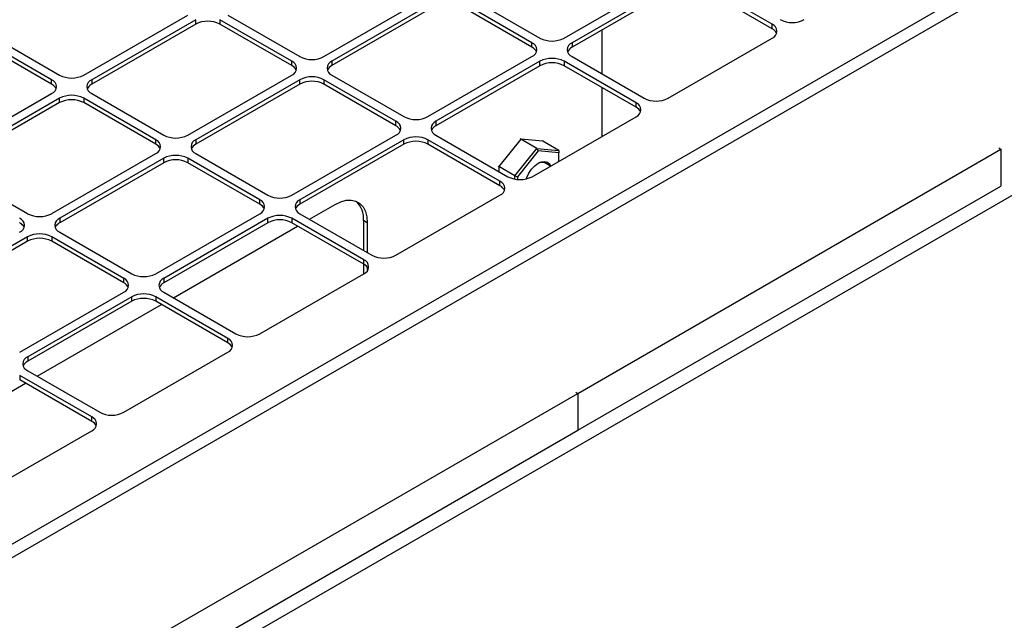
# Model space of a CAD drawing. Units: inches. Extents: x 5 to 301, y 5 to 193.
# Drawn here: x 132 to 140, y 48 to 53 of the extents above; entities that cross this region are included whole.
import ezdxf

# ---------------------------------------------------------------- set-up
doc = ezdxf.new("R2010")
doc.units = ezdxf.units.IN
doc.header["$MEASUREMENT"] = 0

msp = doc.modelspace()

# ---------------------------------------------------------------- linework, layer by layer
at = {"color": 7, "linetype": 'Continuous', "lineweight": 25, "ltscale": 18}
for p, q in [((124.5456, 44.3779), (148.5101, 58.2124)), ((124.5885, 44.2915), (148.5635, 58.132)), ((128.4995, 44.7676), (144.9544, 54.2669)), ((136.4438, 52.7983), (137.305, 53.2955)), ((137.3713, 53.2572), (136.5101, 52.7601)), ((138.1668, 52.9131), (137.5707, 53.2572)), ((137.3713, 53.2206), (136.5101, 52.7234)), ((138.1668, 52.8765), (137.5707, 53.2206)), ((134.455, 52.6452), (135.3163, 53.1424)), ((135.3826, 53.1042), (134.5213, 52.607)), ((136.1781, 52.7601), (135.582, 53.1042)), ((135.6483, 53.1424), (136.2444, 52.7983)), ((135.3826, 53.0675), (134.5213, 52.5704)), ((136.1781, 52.7234), (135.582, 53.0675)), ((132.4663, 52.4922), (133.3276, 52.9894)), ((133.3938, 52.9511), (132.5326, 52.4539)), ((133.3938, 52.9145), (133.3938, 52.9511)), ((134.1893, 52.607), (133.5933, 52.9511)), ((133.5933, 52.9511), (133.5933, 52.9145)), ((133.6595, 52.9894), (134.2556, 52.6452)), ((131.6708, 52.8363), (132.2669, 52.4922)), ((133.3938, 52.9145), (132.5326, 52.4173)), ((134.1893, 52.5704), (133.5933, 52.9145)), ((136.7573, 52.8662), (136.7573, 52.5022)), ((138.1668, 52.8765), (138.1668, 52.9131)), ((132.2006, 52.4539), (131.6045, 52.798)), ((132.2006, 52.4173), (131.6045, 52.7614)), ((136.1781, 52.7234), (136.1781, 52.7601)), ((136.5101, 52.7601), (136.5101, 52.7234)), ((137.3056, 52.3008), (138.1668, 52.798)), ((134.1893, 52.5704), (134.1893, 52.607)), ((134.5213, 52.607), (134.5213, 52.5704)), ((135.3168, 52.1477), (136.1781, 52.6449)), ((136.2444, 52.6067), (135.3831, 52.1095)), ((136.2444, 52.57), (136.2444, 52.6067)), ((137.0399, 52.2626), (136.4438, 52.6067)), ((136.4438, 52.6067), (136.4438, 52.57)), ((136.5101, 52.6449), (137.1062, 52.3008)), ((136.2444, 52.57), (135.3831, 52.0729)), ((137.0399, 52.2259), (136.4438, 52.57)), ((132.2006, 52.4173), (132.2006, 52.4539)), ((132.5326, 52.4539), (132.5326, 52.4173)), ((133.3281, 51.9947), (134.1893, 52.4919)), ((134.2556, 52.4536), (133.3944, 51.9564)), ((134.2556, 52.417), (134.2556, 52.4536)), ((135.0511, 52.1095), (134.455, 52.4536)), ((134.455, 52.4536), (134.455, 52.417)), ((134.5213, 52.4919), (135.1174, 52.1477)), ((134.2556, 52.417), (133.3944, 51.9198)), ((135.0511, 52.0729), (134.455, 52.417)), ((136.7573, 52.389), (136.7573, 51.9843)), ((131.3393, 51.8416), (132.2006, 52.3388)), ((132.2669, 52.3005), (131.4056, 51.8033)), ((132.2669, 52.2639), (131.4056, 51.7667)), ((132.2669, 52.2639), (132.2669, 52.3005)), ((133.0624, 51.9564), (132.4663, 52.3005)), ((132.4663, 52.3005), (132.4663, 52.2639)), ((133.0624, 51.9198), (132.4663, 52.2639)), ((132.5326, 52.3388), (133.1287, 51.9947)), ((137.0399, 52.2259), (137.0399, 52.2626)), ((135.0511, 52.0729), (135.0511, 52.1095)), ((135.3831, 52.1095), (135.3831, 52.0729)), ((136.1786, 51.6502), (137.0399, 52.1474)), ((133.0624, 51.9198), (133.0624, 51.9564)), ((133.3944, 51.9564), (133.3944, 51.9198)), ((134.1899, 51.4972), (135.0511, 51.9944)), ((135.1174, 51.9561), (134.2562, 51.4589)), ((135.1174, 51.9195), (135.1174, 51.9561)), ((135.9129, 51.612), (135.3168, 51.9561)), ((135.3168, 51.9561), (135.3168, 51.9195)), ((135.3831, 51.9944), (135.9792, 51.6502)), ((136.087, 51.9605), (135.9047, 51.7337)), ((136.2193, 51.8841), (136.087, 51.9605)), ((136.2693, 51.9442), (136.087, 51.9605)), ((136.4016, 51.8678), (136.2693, 51.9442)), ((135.1174, 51.9195), (134.2562, 51.4223)), ((135.9129, 51.5754), (135.3168, 51.9195)), ((136.037, 51.6574), (136.2193, 51.8841)), ((136.2299, 51.8639), (136.0582, 51.6503)), ((136.2193, 51.8841), (136.2299, 51.8639)), ((136.2193, 51.8841), (136.4016, 51.8678)), ((136.4016, 51.8485), (136.2299, 51.8639)), ((136.4016, 51.8678), (136.4016, 51.8485)), ((136.559, 49.8554), (140.0617, 51.8775)), ((140.043, 51.8884), (140.0617, 51.8775)), ((140.0617, 51.8775), (140.0617, 51.5713)), ((132.2011, 51.3441), (133.0624, 51.8413)), ((133.1287, 51.803), (132.2674, 51.3058)), ((133.1287, 51.7664), (133.1287, 51.803)), ((133.9242, 51.4589), (133.3281, 51.803)), ((133.3281, 51.803), (133.3281, 51.7664)), ((133.3944, 51.8413), (133.9905, 51.4972)), ((136.4016, 51.779), (136.4016, 51.8485)), ((133.1287, 51.7664), (132.2674, 51.2692)), ((133.9242, 51.4223), (133.3281, 51.7664)), ((136.037, 51.6574), (135.9047, 51.7337)), ((136.3316, 51.7386), (136.2896, 51.7629)), ((131.4056, 51.6882), (132.0017, 51.3441)), ((135.9129, 51.5754), (135.9129, 51.612)), ((136.037, 51.6574), (136.0582, 51.6503)), ((136.037, 51.6301), (136.037, 51.6574)), ((136.0582, 51.6503), (136.0582, 51.6273)), ((136.559, 49.5492), (140.0617, 51.5713)), ((133.9242, 51.4223), (133.9242, 51.4589)), ((134.2562, 51.4589), (134.2562, 51.4223)), ((135.0517, 50.9997), (135.9129, 51.4969)), ((134.3357, 51.2978), (134.5492, 51.421)), ((132.2674, 51.3058), (132.2674, 51.2692)), ((133.0629, 50.8466), (133.9242, 51.3438)), ((133.9905, 51.3055), (133.1292, 50.8083)), ((133.9905, 51.2689), (133.9905, 51.3055)), ((134.786, 50.9614), (134.1899, 51.3055)), ((134.1899, 51.3055), (134.1899, 51.2689)), ((134.2562, 51.3438), (134.8523, 50.9997)), ((134.8143, 51.2679), (134.7826, 51.2862)), ((134.7826, 51.2862), (134.7826, 51.0399)), ((133.9905, 51.2689), (133.1292, 50.7717)), ((133.2088, 50.6473), (134.2377, 51.2413)), ((134.786, 50.9248), (134.1899, 51.2689)), ((134.8143, 51.2679), (134.8143, 51.0216)), ((132.0017, 51.1524), (131.1405, 50.6552)), ((132.0017, 51.1158), (132.0017, 51.1524)), ((132.7972, 50.8083), (132.2011, 51.1524)), ((132.2011, 51.1524), (132.2011, 51.1158)), ((132.2674, 51.1907), (132.8635, 50.8466)), ((132.0017, 51.1158), (131.1405, 50.6186)), ((132.7972, 50.7717), (132.2011, 51.1158)), ((134.786, 50.9248), (134.786, 50.9614)), ((134.7826, 50.9267), (134.7826, 50.8444)), ((134.8143, 50.9013), (134.8143, 50.8698)), ((132.7972, 50.7717), (132.7972, 50.8083)), ((133.1292, 50.8083), (133.1292, 50.7717)), ((133.9247, 50.3491), (134.786, 50.8463)), ((131.936, 50.196), (132.7972, 50.6932)), ((132.8635, 50.6549), (132.0023, 50.1578)), ((132.8635, 50.6183), (132.8635, 50.6549)), ((133.659, 50.3108), (133.0629, 50.6549)), ((133.0629, 50.6549), (133.0629, 50.6183)), ((133.1292, 50.6932), (133.7253, 50.3491)), ((132.8635, 50.6183), (132.0023, 50.1211)), ((132.0818, 49.9967), (133.1108, 50.5907)), ((133.659, 50.2742), (133.0629, 50.6183)), ((133.659, 50.2742), (133.659, 50.3108)), ((132.0023, 50.1578), (132.0023, 50.1211)), ((132.7978, 49.6985), (133.659, 50.1957)), ((132.5321, 49.6603), (131.936, 50.0044)), ((131.936, 50.0044), (131.936, 49.9677)), ((132.0023, 50.0426), (132.5984, 49.6985)), ((130.9549, 49.3461), (131.9838, 49.9401)), ((132.5321, 49.6236), (131.936, 49.9677)), ((133.0562, 47.8333), (136.559, 49.8554)), ((136.559, 49.8554), (136.559, 49.5492)), ((132.5321, 49.6236), (132.5321, 49.6603)), ((131.6708, 49.0479), (132.5321, 49.5451)), ((133.0701, 47.5351), (136.559, 49.5492))]:
    msp.add_line(p, q, dxfattribs=at)
at = {"color": 8, "linetype": 'Continuous', "lineweight": 25, "ltscale": 18}
for p, q in [((135.9047, 51.7337), (135.9047, 51.6932)), ((136.5402, 49.8662), (136.559, 49.8554))]:
    msp.add_line(p, q, dxfattribs=at)
at = {"color": 7, "linetype": 'Continuous', "lineweight": 25, "ltscale": 18, "flags": 128}
for points in [[(136.13, 51.6304), (136.1346, 51.6435), (136.1521, 51.6799), (136.1749, 51.7132), (136.2014, 51.7412), (136.2299, 51.762), (136.2584, 51.7741), (136.2849, 51.7768), (136.3077, 51.7697), (136.3252, 51.7535), (136.3328, 51.7393)], [(134.5492, 51.421), (134.5952, 51.443), (134.6398, 51.4549), (134.6817, 51.4566), (134.7196, 51.4478), (134.7523, 51.4289), (134.7788, 51.4005), (134.7983, 51.3634), (134.8103, 51.3188), (134.8143, 51.2679)]]:
    msp.add_lwpolyline(points, dxfattribs=at)
at = {"color": 7, "linetype": 'Continuous', "lineweight": 25, "ltscale": 324}
for centre, radius, start, end in [((133.4935, 52.722), 0.2167, 62.60967, 117.39033), ((138.3328, 53.1438), 0.2167, 242.60967, 297.39033), ((138.145, 52.8556), 0.0616, 290.78342, 69.21658), ((138.1288, 52.8023), 0.0833, 24.78346, 62.8903), ((136.1562, 52.7025), 0.0616, 290.78342, 69.21658), ((136.3441, 52.9907), 0.2167, 242.60967, 297.39033), ((136.5319, 52.7025), 0.0616, 110.78342, 249.21658), ((136.1401, 52.6493), 0.0833, 24.78346, 62.8903), ((136.548, 52.6493), 0.0833, 117.1097, 155.21654), ((134.1675, 52.5494), 0.0616, 290.78342, 69.21658), ((134.3553, 52.8377), 0.2167, 242.60967, 297.39033), ((134.5432, 52.5494), 0.0616, 110.78342, 249.21658), ((136.3441, 52.4142), 0.2167, 62.60967, 117.39033), ((136.3441, 52.3776), 0.2167, 62.60967, 117.39033), ((134.1514, 52.4962), 0.0833, 24.78346, 62.8903), ((134.5593, 52.4962), 0.0833, 117.1097, 155.21654), ((132.1788, 52.3963), 0.0616, 290.78342, 69.21658), ((132.3666, 52.6846), 0.2167, 242.60967, 297.39033), ((132.5544, 52.3963), 0.0616, 110.78342, 249.21658), ((134.3553, 52.2612), 0.2167, 62.60967, 117.39033), ((134.3553, 52.2245), 0.2167, 62.60967, 117.39033), ((132.1626, 52.3431), 0.0833, 24.78346, 62.8903), ((132.5706, 52.3431), 0.0833, 117.1097, 155.21654), ((132.3666, 52.1081), 0.2167, 62.60967, 117.39033), ((132.3666, 52.0715), 0.2167, 62.60967, 117.39033), ((137.2059, 52.4932), 0.2167, 242.60967, 297.39033), ((137.018, 52.205), 0.0616, 290.78342, 69.21658), ((137.0019, 52.1518), 0.0833, 24.78346, 62.8903), ((135.0293, 52.0519), 0.0616, 290.78342, 69.21658), ((135.2171, 52.3402), 0.2167, 242.60967, 297.39033), ((135.405, 52.0519), 0.0616, 110.78342, 249.21658), ((135.0132, 51.9987), 0.0833, 24.78346, 62.8903), ((135.4211, 51.9987), 0.0833, 117.1097, 155.21654), ((133.0405, 51.8988), 0.0616, 290.78342, 69.21658), ((133.2284, 52.1871), 0.2167, 242.60967, 297.39033), ((133.4162, 51.8988), 0.0616, 110.78342, 249.21658), ((135.2171, 51.7637), 0.2167, 62.60967, 117.39033), ((135.2171, 51.727), 0.2167, 62.60967, 117.39033), ((133.0244, 51.8456), 0.0833, 24.78346, 62.8903), ((133.4324, 51.8456), 0.0833, 117.1097, 155.21654), ((133.2284, 51.6106), 0.2167, 62.60967, 117.39033), ((133.2284, 51.574), 0.2167, 62.60967, 117.39033), ((136.261, 51.7038), 0.0656, 64.11494, 120.88475), ((135.8911, 51.5544), 0.0616, 290.78342, 69.21658), ((136.0789, 51.8427), 0.2167, 242.60967, 297.39033), ((135.8749, 51.5012), 0.0833, 24.78346, 62.8903), ((133.9023, 51.4013), 0.0616, 290.78342, 69.21658), ((134.0902, 51.6896), 0.2167, 242.60967, 297.39033), ((134.278, 51.4013), 0.0616, 110.78342, 249.21658), ((134.593, 51.3056), 0.1906, 354.1714, 48.16803), ((133.8862, 51.3481), 0.0833, 24.78346, 62.8903), ((134.2941, 51.3481), 0.0833, 117.1097, 155.21654), ((131.9136, 51.2483), 0.0616, 290.78342, 69.21658), ((132.1014, 51.5365), 0.2167, 242.60967, 297.39033), ((132.2893, 51.2483), 0.0616, 110.78342, 249.21658), ((134.0902, 51.1131), 0.2167, 62.60967, 117.39033), ((134.0902, 51.0765), 0.2167, 62.60967, 117.39033), ((131.8975, 51.195), 0.0833, 24.78346, 62.8903), ((132.3054, 51.195), 0.0833, 117.1097, 155.21654), ((132.1014, 50.96), 0.2167, 62.60967, 117.39033), ((132.1014, 50.9234), 0.2167, 62.60967, 117.39033), ((134.7641, 50.9038), 0.0616, 290.78342, 69.21658), ((134.952, 51.1921), 0.2167, 242.60967, 297.39033), ((134.748, 50.8506), 0.0833, 24.78346, 62.8903), ((132.7754, 50.7508), 0.0616, 290.78342, 69.21658), ((132.9632, 51.039), 0.2167, 242.60967, 297.39033), ((133.1511, 50.7508), 0.0616, 110.78342, 249.21658), ((132.7592, 50.6975), 0.0833, 24.78346, 62.8903), ((133.1672, 50.6975), 0.0833, 117.1097, 155.21654), ((132.9632, 50.4625), 0.2167, 62.60967, 117.39033), ((132.9632, 50.4259), 0.2167, 62.60967, 117.39033), ((133.6372, 50.2533), 0.0616, 290.78342, 69.21658), ((133.825, 50.5415), 0.2167, 242.60967, 297.39033), ((133.621, 50.2), 0.0833, 24.78346, 62.8903), ((132.0241, 50.1002), 0.0616, 110.78342, 249.21658), ((132.0402, 50.0469), 0.0833, 117.1097, 155.21654), ((132.5102, 49.6027), 0.0616, 290.78342, 69.21658), ((132.6981, 49.8909), 0.2167, 242.60967, 297.39033), ((132.4941, 49.5495), 0.0833, 24.78346, 62.8903)]:
    msp.add_arc(centre, radius, start, end, dxfattribs=at)
for centre, major_axis, ratio, start_param, end_param in [((136.087, 51.9888), (-0.0127, 0.03), 0.565758, 2.175139, 2.496799), ((136.2906, 51.9706), (0.0253, 0.0231), 0.697875, 3.037254, 3.358914), ((135.8835, 51.7356), (0.0299, -0.0105), 0.218312, 0.862116, 1.183775)]:
    msp.add_ellipse(centre, major_axis=major_axis, ratio=ratio, start_param=start_param, end_param=end_param, dxfattribs=at)

doc.saveas('drawing.dxf')
